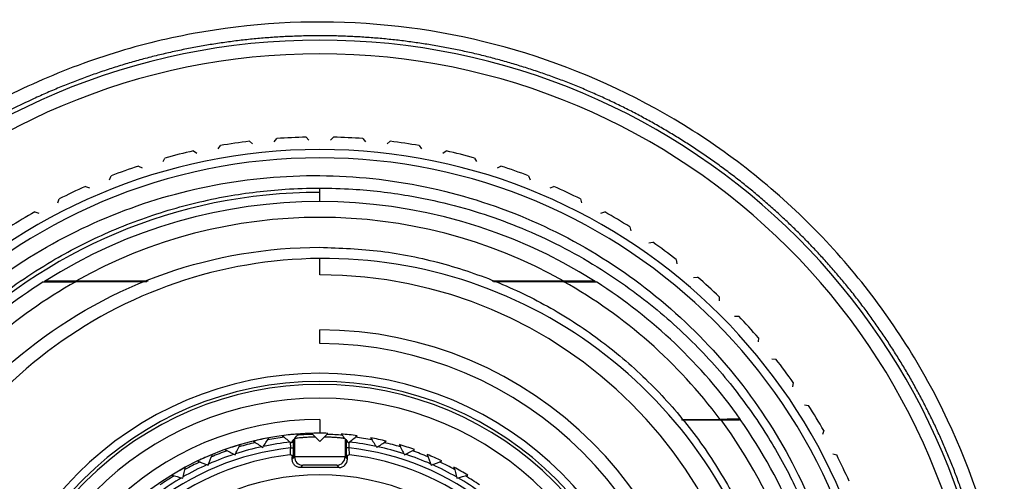
# Model space of a CAD drawing. Units: millimetres. Extents: x -90 to 90, y -65 to 65.
# Drawn here: x 24 to 60, y 8 to 25 of the extents above; entities that cross this region are included whole.
import ezdxf

# ---------------------------------------------------------------- set-up
doc = ezdxf.new("R2010")
doc.units = ezdxf.units.MM

msp = doc.modelspace()

# ---------------------------------------------------------------- linework, layer by layer
at = {"color": 7, "linetype": 'Continuous', "lineweight": 25}
for p, q in [((32.444, 20.851), (32.56, 20.757)), ((33.344, 20.834), (33.439, 20.949)), ((34.5, 21.001), (34.606, 20.896)), ((35.394, 20.896), (35.5, 21.001)), ((36.561, 20.949), (36.656, 20.834)), ((37.44, 20.757), (37.556, 20.851)), ((30.412, 20.5), (30.537, 20.418)), ((31.31, 20.572), (31.393, 20.695)), ((38.607, 20.695), (38.69, 20.572)), ((39.463, 20.418), (39.588, 20.5)), ((29.311, 20.111), (29.382, 20.242)), ((40.618, 20.242), (40.689, 20.111)), ((28.425, 19.952), (28.557, 19.882)), ((41.443, 19.882), (41.575, 19.952)), ((27.367, 19.456), (27.425, 19.594)), ((42.575, 19.594), (42.633, 19.456)), ((26.501, 19.211), (26.639, 19.155)), ((35, 18.66), (35, 19.118)), ((43.361, 19.155), (43.499, 19.211)), ((25.497, 18.615), (25.541, 18.757)), ((44.459, 18.757), (44.503, 18.615)), ((24.659, 18.286), (24.802, 18.243)), ((45.198, 18.243), (45.341, 18.286)), ((46.252, 17.74), (46.282, 17.593)), ((46.937, 17.156), (47.083, 17.184)), ((35, 16), (35, 16.594)), ((47.936, 16.551), (47.952, 16.403)), ((28.727, 15.751), (26.145, 15.751)), ((43.855, 15.751), (41.304, 15.751)), ((48.561, 15.903), (48.71, 15.917)), ((49.497, 15.204), (49.497, 15.054)), ((50.054, 14.497), (50.204, 14.497)), ((35, 13.5), (35, 14)), ((50.917, 13.71), (50.903, 13.561)), ((51.403, 12.952), (51.551, 12.936)), ((52.184, 12.083), (52.156, 11.937)), ((52.593, 11.282), (52.74, 11.252)), ((35, 10.748), (35, 10.246)), ((48.124, 10.75), (49.523, 10.75)), ((48.142, 10.73), (49.56, 10.731)), ((34.084, 10.048), (34.084, 9.384)), ((35.916, 10.048), (35.916, 9.384)), ((53.286, 10.341), (53.243, 10.198)), ((33.931, 9.92), (33.933, 9.711)), ((33.933, 9.711), (34.033, 9.711)), ((33.981, 9.922), (34.033, 9.922)), ((34.033, 9.922), (34.033, 9.711)), ((35.967, 9.711), (35.967, 9.922)), ((36.019, 9.922), (35.967, 9.922)), ((36.067, 9.711), (35.967, 9.711)), ((36.067, 9.711), (36.069, 9.92)), ((34, 9.3), (34, 9.386)), ((34.084, 9.384), (34, 9.3)), ((36, 9.3), (35.916, 9.384)), ((36, 9.3), (36, 9.386)), ((53.615, 9.503), (53.757, 9.459)), ((34.384, 9.084), (34.3, 9)), ((35.7, 9), (34.3, 9)), ((35.7, 9), (35.616, 9.084))]:
    msp.add_line(p, q, dxfattribs=at)
at = {"color": 7, "linetype": 'Continuous', "lineweight": 25, "flags": 128}
for points in [[(24.961, 15.74), (24.988, 15.751), (25.009, 15.759)], [(28.77, 15.771), (28.357, 15.77), (26.143, 15.77)], [(43.857, 15.77), (41.643, 15.77), (41.261, 15.771)], [(44.991, 15.759), (45.018, 15.749), (45.039, 15.74)], [(50.256, 10.76), (50.257, 10.75), (50.258, 10.741)], [(34.03, 9.359), (34.013, 9.374), (34, 9.386)], [(36, 9.386), (35.984, 9.371), (35.97, 9.359)]]:
    msp.add_lwpolyline(points, dxfattribs=at)
at = {"color": 7, "linetype": 'Continuous', "lineweight": 25}
for centre, radius, start, end in [((35, 0), 24.525, 0, 180), ((35, 0), 24.026, 0, 180), ((35, 0), 21.007, 96.9889, 99.8861), ((35, 0), 21.007, 91.3639, 94.2611), ((35, 0), 21.007, 85.7389, 88.6361), ((35, 0), 21.007, 80.1139, 83.0111), ((35, 0), 20.55, 0, 180), ((35, 0), 21.007, 102.6139, 105.5111), ((35, 0), 21.007, 74.4889, 77.3861), ((35, 0), 20.25, 0, 180), ((35, 0), 21.007, 108.2389, 111.1361), ((35, 0), 21.007, 68.8639, 71.7611), ((35, 0), 18.996, 90, 270), ((35, 0), 21.007, 113.8639, 116.7611), ((35, 0), 21.007, 63.2389, 66.1361), ((35, 0), 18.66, 57.6259, 122.3741), ((35, 0), 21.007, 119.4889, 122.3861), ((35, 0), 21.007, 57.6139, 60.5111), ((35, 0), 18.087, 60.6785, 119.3215), ((35, 0), 21.007, 51.9889, 54.8861), ((35, 0), 18.669, 122.5288, 144.8042), ((35, 0), 18.069, 119.3443, 143.4919), ((35, 0), 16, 270, 90), ((35, 0), 18.069, 36.5081, 60.6557), ((35, 0), 18.669, 35.1958, 57.4712), ((35, 0), 21.007, 46.3639, 49.2611), ((35, 0), 21.007, 40.7389, 43.6361), ((35, 0), 14, 270, 90), ((35, 0), 13.5, 270, 90), ((35, 0), 21.007, 35.1139, 38.0111), ((35, 0), 12.423, 0, 180), ((35, 0), 12.131, 0, 180), ((35, 0), 12.017, 0, 180), ((35, 0), 11.517, 0, 180), ((35, 0), 21.007, 29.4889, 32.3861), ((35, 0), 10.748, 90, 270), ((35, 0), 18.087, 20.4899, 36.3917), ((35, 0), 18.66, 22.3474, 35.145), ((35, 0), 10.248, 90, 270), ((35, 0), 10.246, 100.3697, 103.6303), ((35, 0), 10.179, 97.2742, 100.7258), ((35, 0), 10.246, 94.3697, 97.6303), ((35, 0), 10.246, 88.3697, 91.6303), ((35, 0), 10.246, 82.3697, 85.6303), ((35, 0), 10.179, 79.2742, 82.7258), ((35, 0), 10.246, 76.3697, 79.6303), ((35, 0), 9.77, 96.269, 128.731), ((35, 0), 10.246, 106.3697, 109.6303), ((35, 0), 9.979, 102.1656, 107.8344), ((35, 0), 10.179, 103.2742, 106.7258), ((35, 0), 9.979, 96.1497, 101.8344), ((35, 0), 9.77, 51.269, 83.731), ((35, 0), 9.979, 78.1656, 83.8504), ((35, 0), 9.979, 72.1656, 77.8344), ((35, 0), 10.179, 73.2742, 76.7258), ((35, 0), 10.246, 70.3697, 73.6303), ((35, 0), 9.52, 96.5218, 128.4782), ((35, 0), 10.246, 112.3697, 115.6303), ((35, 0), 9.979, 108.1656, 113.8344), ((35, 0), 10.179, 109.2742, 112.7258), ((33.93, 9.359), 0.1, 49.3971, 96.5263), ((34.384, 9.384), 0.3, 180.0051, 269.9949), ((35.616, 9.384), 0.3, 270.0051, 359.9949), ((36.07, 9.359), 0.1, 83.4737, 131.7387), ((35, 0), 9.52, 51.5218, 83.4782), ((35, 0), 9.979, 66.1656, 71.8344), ((35, 0), 10.179, 67.2742, 70.7258), ((35, 0), 10.246, 64.3697, 67.6303), ((35, 0), 21.007, 23.8639, 26.7611), ((35, 0), 10.246, 118.3697, 121.6303), ((35, 0), 9.979, 114.1656, 119.8344), ((35, 0), 10.179, 115.2742, 118.7258), ((35, 0), 9.979, 60.1656, 65.8344), ((35, 0), 10.179, 61.2742, 64.7258), ((35, 0), 10.246, 58.3697, 61.6303), ((35, 0), 8.734, 0, 180), ((35, 0), 9.979, 120.1656, 125.8344), ((35, 0), 10.179, 121.2742, 124.7258), ((35, 0), 9.979, 54.1656, 59.8344), ((35, 0), 10.179, 55.2742, 58.7258)]:
    msp.add_arc(centre, radius, start, end, dxfattribs=at)
at = {"color": 8, "linetype": 'Continuous', "lineweight": 25}
for centre, start, end in [((33.93, 9.359), 359.9955, 49.3963), ((36.07, 9.359), 131.7395, 180.0045)]:
    msp.add_arc(centre, 0.1, start, end, dxfattribs=at)
at = {"color": 7, "linetype": 'Continuous', "lineweight": 25}
for points, knots in [([(60.182, 0), (60.182, 1.079), (60.113, 2.142), (59.845, 4.237), (59.646, 5.27), (58.86, 8.321), (58.08, 10.287), (56.057, 13.97), (54.813, 15.684), (51.938, 18.753), (50.308, 20.106), (46.763, 22.366), (44.849, 23.272), (40.856, 24.583), (38.777, 24.987), (34.583, 25.268), (32.466, 25.143), (29.371, 24.571), (28.352, 24.316), (26.348, 23.676), (25.36, 23.289), (23.455, 22.406), (22.541, 21.911), (20.841, 20.853), (20.051, 20.289), (17.881, 18.567), (16.709, 17.381), (14.749, 15.052), (13.959, 13.903), (12.652, 11.687), (12.136, 10.621), (11.302, 8.6), (10.984, 7.645), (10.484, 5.85), (10.303, 5.01), (10.035, 3.43), (9.947, 2.691), (9.837, 1.293), (9.813, 0.628), (9.813, 0)], [0, 0, 0, 0, 0.03125, 0.03125, 0.0625, 0.0625, 0.125, 0.125, 0.1875, 0.1875, 0.25, 0.25, 0.3125, 0.3125, 0.375, 0.375, 0.4375, 0.4375, 0.46875, 0.46875, 0.5, 0.5, 0.53125, 0.53125, 0.5625, 0.5625, 0.625, 0.625, 0.6875, 0.6875, 0.75, 0.75, 0.8125, 0.8125, 0.875, 0.875, 0.9375, 0.9375, 1, 1, 1, 1]), ([(59.68, 0), (59.679, 0.163), (59.677, 0.49), (59.662, 0.98), (59.638, 1.47), (59.603, 1.96), (59.559, 2.45), (59.506, 2.939), (59.442, 3.428), (59.369, 3.916), (59.285, 4.403), (59.192, 4.889), (59.089, 5.373), (58.977, 5.855), (58.854, 6.336), (58.722, 6.815), (58.58, 7.291), (58.428, 7.766), (58.266, 8.237), (58.095, 8.706), (57.914, 9.171), (57.724, 9.633), (57.524, 10.092), (57.314, 10.547), (57.096, 10.999), (56.867, 11.446), (56.63, 11.889), (56.383, 12.327), (56.127, 12.761), (55.862, 13.19), (55.587, 13.614), (55.304, 14.033), (55.012, 14.446), (54.712, 14.854), (54.403, 15.256), (54.085, 15.652), (53.759, 16.041), (53.424, 16.424), (53.081, 16.801), (52.73, 17.171), (52.372, 17.534), (52.005, 17.89), (51.631, 18.238), (51.249, 18.579), (50.86, 18.913), (50.463, 19.238), (50.06, 19.556), (49.649, 19.865), (49.232, 20.166), (48.808, 20.459), (48.377, 20.743), (47.941, 21.019), (47.498, 21.285), (47.049, 21.542), (46.594, 21.79), (46.134, 22.029), (45.668, 22.259), (45.197, 22.478), (44.721, 22.688), (44.241, 22.888), (43.755, 23.078), (43.266, 23.258), (42.772, 23.428), (42.274, 23.587), (41.772, 23.736), (41.267, 23.875), (40.758, 24.003), (40.246, 24.12), (39.731, 24.226), (39.214, 24.322), (38.694, 24.406), (38.172, 24.479), (37.648, 24.542), (37.122, 24.593), (36.595, 24.633), (36.066, 24.661), (35.537, 24.679), (35.006, 24.685), (34.475, 24.679), (33.944, 24.662), (33.412, 24.634), (32.881, 24.594), (32.35, 24.542), (31.82, 24.479), (31.291, 24.405), (30.763, 24.319), (30.237, 24.222), (29.712, 24.112), (29.189, 23.992), (28.669, 23.86), (28.151, 23.717), (27.635, 23.562), (27.123, 23.395), (26.614, 23.218), (26.108, 23.029), (25.606, 22.829), (25.108, 22.618), (24.248, 22.231), (23.06, 21.628), (21.595, 20.751), (20.227, 19.8), (18.958, 18.785), (17.787, 17.718), (16.716, 16.609), (15.741, 15.467), (14.861, 14.302), (14.073, 13.121), (13.375, 11.934), (12.761, 10.746), (12.229, 9.565), (11.773, 8.397), (11.39, 7.246), (11.073, 6.117), (10.819, 5.016), (10.621, 3.944), (10.476, 2.906), (10.379, 1.903), (10.322, 0.939), (10.315, 0.308), (10.312, 0)], [0, 0, 0, 0, 0.006314, 0.012635, 0.018963, 0.025299, 0.031641, 0.03799, 0.044346, 0.050709, 0.05708, 0.063457, 0.069841, 0.076233, 0.082631, 0.089036, 0.095449, 0.101868, 0.108294, 0.114728, 0.121168, 0.127616, 0.13407, 0.140532, 0.147, 0.153476, 0.159959, 0.166448, 0.172945, 0.179448, 0.185959, 0.192477, 0.199002, 0.205533, 0.212072, 0.218618, 0.225171, 0.23173, 0.238297, 0.244871, 0.251452, 0.25804, 0.264635, 0.271237, 0.277846, 0.284462, 0.291085, 0.297715, 0.304353, 0.310997, 0.317648, 0.324306, 0.330971, 0.337644, 0.344323, 0.351009, 0.357703, 0.364403, 0.371111, 0.377825, 0.384547, 0.391275, 0.398011, 0.404753, 0.411503, 0.41826, 0.425024, 0.431794, 0.438572, 0.445357, 0.452149, 0.458948, 0.465754, 0.472567, 0.479387, 0.486214, 0.493048, 0.499889, 0.506737, 0.513592, 0.520454, 0.527324, 0.5342, 0.541083, 0.547974, 0.554871, 0.561776, 0.568687, 0.575606, 0.582532, 0.589464, 0.596404, 0.603351, 0.610304, 0.617265, 0.624233, 0.631208, 0.63819, 0.66072, 0.68272, 0.704191, 0.725131, 0.745541, 0.765422, 0.784772, 0.803592, 0.821882, 0.839642, 0.856871, 0.873571, 0.88974, 0.905379, 0.920487, 0.935065, 0.949113, 0.96263, 0.975617, 0.988074, 1, 1, 1, 1]), ([(15.157, 0), (15.167, 1.299), (15.305, 2.595), (15.83, 5.135), (16.218, 6.378), (17.227, 8.763), (17.849, 9.905), (19.302, 12.044), (20.133, 13.041), (21.973, 14.853), (22.981, 15.667), (25.136, 17.083), (26.282, 17.684), (28.668, 18.651), (29.907, 19.016), (32.432, 19.498), (33.717, 19.615), (36.283, 19.595), (37.564, 19.459), (40.074, 18.94), (41.302, 18.556), (43.658, 17.559), (44.786, 16.945), (46.899, 15.509), (47.884, 14.688), (49.674, 12.87), (50.478, 11.874), (51.877, 9.745), (52.471, 8.613), (53.425, 6.256), (53.786, 5.031), (54.262, 2.537), (54.377, 1.268), (54.367, 0)], [0, 0, 0, 0, 0.0625, 0.0625, 0.125, 0.125, 0.1875, 0.1875, 0.25, 0.25, 0.3125, 0.3125, 0.375, 0.375, 0.4375, 0.4375, 0.5, 0.5, 0.5625, 0.5625, 0.625, 0.625, 0.6875, 0.6875, 0.75, 0.75, 0.8125, 0.8125, 0.875, 0.875, 0.9375, 0.9375, 1, 1, 1, 1]), ([(19.174, -10.781), (19.092, -10.659), (18.915, -10.396), (18.646, -9.967), (18.356, -9.474), (18.049, -8.915), (17.733, -8.288), (17.414, -7.591), (17.1, -6.82), (16.798, -5.975), (16.519, -5.054), (16.273, -4.057), (16.07, -2.983), (15.925, -1.835), (15.847, -0.615), (15.849, 0.673), (15.943, 2.022), (16.143, 3.426), (16.461, 4.875), (16.849, 6.147), (17.295, 7.327), (17.788, 8.429), (18.341, 9.465), (19.032, 10.597), (20.06, 12.048), (21.454, 13.598), (23.26, 15.186), (25.09, 16.446), (27.224, 17.547), (29.363, 18.351), (31.565, 18.885), (33.859, 19.161), (36.06, 19.163), (38.545, 18.875), (40.656, 18.344), (43.01, 17.445), (44.768, 16.523), (46.695, 15.206), (48.296, 13.855), (49.886, 12.122), (51.152, 10.357), (52.131, 8.623), (52.862, 6.968), (53.386, 5.425), (53.741, 4.021), (53.962, 2.772), (54.084, 1.692), (54.141, 0.787), (54.147, 0.242), (54.149, 0)], [0, 0, 0, 0, 0.006172, 0.013253, 0.021243, 0.030142, 0.039949, 0.050666, 0.062291, 0.074823, 0.08826, 0.102604, 0.117853, 0.13401, 0.151078, 0.169057, 0.187946, 0.207742, 0.228441, 0.250042, 0.263386, 0.281303, 0.300602, 0.312563, 0.33686, 0.37505, 0.3996, 0.437541, 0.467833, 0.500033, 0.533084, 0.562529, 0.596711, 0.62502, 0.66722, 0.687503, 0.73058, 0.74998, 0.785288, 0.818069, 0.848339, 0.876105, 0.901358, 0.924092, 0.944304, 0.961999, 0.97718, 0.989848, 1, 1, 1, 1]), ([(27.496, -15.254), (25.79, -14.415), (24.226, -13.287), (21.557, -10.578), (20.452, -8.998), (18.823, -5.561), (18.3, -3.706), (17.894, 0.076), (18.011, 2), (18.873, 5.704), (19.617, 7.483), (21.651, 10.697), (22.939, 12.131), (25.918, 14.496), (27.607, 15.426), (31.197, 16.678), (33.099, 17), (35, 17)], [0, 0, 0, 0, 0.125, 0.125, 0.25, 0.25, 0.375, 0.375, 0.5, 0.5, 0.625, 0.625, 0.75, 0.75, 0.875, 0.875, 1, 1, 1, 1]), ([(35, 17), (35.742, 16.972), (37.225, 16.916), (39.413, 16.464), (41.524, 15.752), (43.524, 14.764), (45.379, 13.526), (47.055, 12.055), (48.526, 10.379), (49.765, 8.524), (50.751, 6.524), (51.468, 4.413), (51.903, 2.225), (52.049, 0), (51.903, -2.225), (51.468, -4.412), (50.751, -6.524), (49.764, -8.523), (48.528, -10.382), (47.047, -12.043), (45.833, -13.177), (45.072, -13.674), (44.931, -13.766)], [0, 0, 0, 0, 0.0520135, 0.1040269, 0.1560404, 0.2080538, 0.2600673, 0.3120807, 0.3640942, 0.4161076, 0.4681211, 0.5201345, 0.572148, 0.6241614, 0.6761749, 0.7281883, 0.7802018, 0.8322153, 0.8842287, 0.9362422, 0.9882556, 1, 1, 1, 1]), ([(35, 16.594), (33.224, 16.578), (31.454, 16.274), (28.104, 15.126), (26.525, 14.281), (23.717, 12.141), (22.488, 10.846), (20.505, 7.937), (19.75, 6.325), (18.789, 2.949), (18.583, 1.186), (18.735, -2.31), (19.094, -4.043), (20.339, -7.303), (21.224, -8.829), (23.427, -11.522), (24.745, -12.687), (26.21, -13.614)], [0, 0, 0, 0, 0.125, 0.125, 0.25, 0.25, 0.375, 0.375, 0.5, 0.5, 0.625, 0.625, 0.75, 0.75, 0.875, 0.875, 1, 1, 1, 1]), ([(42.504, -15.254), (44.203, -14.4), (45.754, -13.259), (48.391, -10.535), (49.477, -8.952), (51.065, -5.521), (51.567, -3.674), (51.936, 0.077), (51.802, 1.98), (50.918, 5.632), (50.167, 7.38), (48.135, 10.528), (46.855, 11.927), (43.909, 14.223), (42.244, 15.119), (38.717, 16.313), (36.856, 16.611), (35, 16.594)], [0, 0, 0, 0, 0.125, 0.125, 0.25, 0.25, 0.375, 0.375, 0.5, 0.5, 0.625, 0.625, 0.75, 0.75, 0.875, 0.875, 1, 1, 1, 1]), ([(24.961, 15.74), (24.963, 15.741), (24.966, 15.741), (24.979, 15.742), (25, 15.743), (25.029, 15.744), (25.083, 15.745), (25.18, 15.746), (25.384, 15.749), (25.636, 15.75), (25.913, 15.751), (26.067, 15.751), (26.145, 15.751)], [0, 0, 0, 0, 0.034911, 0.070197, 0.10661, 0.144836, 0.185469, 0.291614, 0.412582, 0.678674, 0.835758, 1, 1, 1, 1]), ([(26.143, 15.77), (26.092, 15.77), (25.993, 15.77), (25.846, 15.769), (25.631, 15.769), (25.414, 15.767), (25.218, 15.765), (25.117, 15.764), (25.054, 15.762), (25.018, 15.761), (25.012, 15.76), (25.009, 15.759)], [0, 0, 0, 0, 0.109877, 0.216298, 0.319733, 0.585748, 0.706588, 0.813527, 0.879977, 0.941108, 1, 1, 1, 1]), ([(43.855, 15.751), (43.908, 15.751), (44.011, 15.751), (44.164, 15.75), (44.389, 15.75), (44.616, 15.749), (44.82, 15.746), (44.926, 15.745), (44.991, 15.743), (45.029, 15.742), (45.036, 15.741), (45.039, 15.74)], [0, 0, 0, 0, 0.110259, 0.217281, 0.321565, 0.588137, 0.708313, 0.814436, 0.880749, 0.941541, 1, 1, 1, 1]), ([(44.991, 15.759), (44.99, 15.76), (44.987, 15.76), (44.974, 15.761), (44.954, 15.762), (44.926, 15.763), (44.875, 15.764), (44.783, 15.765), (44.587, 15.767), (44.346, 15.769), (44.08, 15.77), (43.933, 15.77), (43.857, 15.77)], [0, 0, 0, 0, 0.035231, 0.070844, 0.107569, 0.14607, 0.186928, 0.293041, 0.41382, 0.680259, 0.836297, 1, 1, 1, 1]), ([(50.256, 10.76), (50.255, 10.76), (50.253, 10.759), (50.236, 10.758), (50.204, 10.756), (50.148, 10.755), (50.061, 10.753), (49.952, 10.752), (49.823, 10.751), (49.678, 10.75), (49.575, 10.75), (49.523, 10.75)], [0, 0, 0, 0, 0.0698, 0.13936, 0.210221, 0.326069, 0.444524, 0.572031, 0.706752, 0.851525, 1, 1, 1, 1]), ([(49.56, 10.731), (49.593, 10.731), (49.659, 10.731), (49.757, 10.731), (49.862, 10.732), (49.971, 10.733), (50.074, 10.734), (50.156, 10.736), (50.214, 10.738), (50.252, 10.74), (50.256, 10.741), (50.258, 10.741)], [0, 0, 0, 0, 0.09957, 0.196998, 0.29356, 0.427248, 0.554993, 0.672796, 0.789085, 0.894875, 1, 1, 1, 1]), ([(34.843, 10.107), (34.816, 10.106), (34.759, 10.105), (34.673, 10.101), (34.584, 10.097), (34.479, 10.091), (34.365, 10.083), (34.255, 10.073), (34.17, 10.063), (34.111, 10.057), (34.095, 10.054), (34.088, 10.053)], [0, 0, 0, 0, 0.070333, 0.145961, 0.226889, 0.313121, 0.450942, 0.588796, 0.730382, 0.867439, 1, 1, 1, 1]), ([(34.745, 10.205), (34.623, 10.202), (34.513, 10.196), (34.322, 10.185), (34.246, 10.179), (34.185, 10.174)], [0, 0, 0, 0, 0.5, 0.5, 1, 1, 1, 1]), ([(35.912, 10.053), (35.909, 10.054), (35.901, 10.055), (35.879, 10.058), (35.846, 10.062), (35.801, 10.067), (35.727, 10.075), (35.614, 10.085), (35.46, 10.095), (35.305, 10.103), (35.203, 10.105), (35.157, 10.107)], [0, 0, 0, 0, 0.073467, 0.150968, 0.232511, 0.3181, 0.407708, 0.57695, 0.738861, 0.879879, 1, 1, 1, 1]), ([(35.815, 10.174), (35.732, 10.181), (35.639, 10.188), (35.454, 10.198), (35.36, 10.202), (35.255, 10.205)], [0, 0, 0, 0, 0.5, 0.5, 1, 1, 1, 1]), ([(33.933, 9.711), (33.93, 9.645), (33.927, 9.579), (33.922, 9.485), (33.92, 9.458), (33.919, 9.458)], [0, 0, 0, 0, 0.5, 0.5, 1, 1, 1, 1]), ([(34.033, 9.711), (34.033, 9.659), (34.033, 9.556), (34.032, 9.44), (34.032, 9.401), (34.031, 9.384)], [0, 0, 0, 0, 0.3780415, 0.7324567, 1, 1, 1, 1]), ([(34.033, 9.986), (34.033, 9.977), (34.033, 9.967), (34.033, 9.948), (34.033, 9.937), (34.033, 9.922)], [0, 0, 0, 0, 0.5, 0.5, 1, 1, 1, 1]), ([(35.97, 9.359), (35.969, 9.358), (35.968, 9.399), (35.967, 9.523), (35.967, 9.606), (35.967, 9.711)], [0, 0, 0, 0, 0.5, 0.5, 1, 1, 1, 1]), ([(36.081, 9.458), (36.08, 9.458), (36.078, 9.485), (36.073, 9.579), (36.07, 9.645), (36.067, 9.711)], [0, 0, 0, 0, 0.5, 0.5, 1, 1, 1, 1]), ([(34.3, 9), (34.28, 9.001), (34.241, 9.003), (34.184, 9.02), (34.132, 9.048), (34.072, 9.099), (34.012, 9.181), (34.004, 9.26), (34, 9.3)], [0, 0, 0, 0, 0.127472, 0.250105, 0.372977, 0.501137, 0.750096, 1, 1, 1, 1]), ([(34.032, 9.462), (34.031, 9.453), (34.03, 9.436), (34.026, 9.424), (34.021, 9.426), (34.021, 9.426)], [0, 0, 0, 0, 0.511455, 0.991013, 1, 1, 1, 1]), ([(35.916, 9.384), (35.915, 9.384), (35.912, 9.384), (35.895, 9.385), (35.87, 9.385), (35.835, 9.386), (35.794, 9.386), (35.746, 9.387), (35.692, 9.387), (35.634, 9.388), (35.572, 9.388), (35.507, 9.388), (35.441, 9.388), (35.373, 9.389), (35.305, 9.389), (35.237, 9.389), (35.17, 9.389), (35.104, 9.389), (35.039, 9.389), (34.977, 9.389), (34.893, 9.389), (34.785, 9.389), (34.651, 9.389), (34.516, 9.388), (34.385, 9.388), (34.265, 9.387), (34.168, 9.386), (34.099, 9.385), (34.089, 9.384), (34.084, 9.384)], [0, 0, 0, 0, 0.03466, 0.068621, 0.101823, 0.134247, 0.165905, 0.196808, 0.22696, 0.256357, 0.284996, 0.312877, 0.340002, 0.366369, 0.39198, 0.416834, 0.440931, 0.464271, 0.486854, 0.50868, 0.529748, 0.574574, 0.623402, 0.676228, 0.733037, 0.793816, 0.85855, 0.927269, 1, 1, 1, 1]), ([(35.7, 9), (35.779, 9), (35.857, 9.032), (35.968, 9.143), (36, 9.221), (36, 9.3)], [0, 0, 0, 0, 0.5, 0.5, 1, 1, 1, 1]), ([(35.616, 9.084), (35.616, 9.084), (35.596, 9.085), (35.526, 9.087), (35.475, 9.087), (35.286, 9.089), (35.112, 9.089), (34.859, 9.089), (34.776, 9.089), (34.628, 9.088), (34.566, 9.088), (34.475, 9.087), (34.445, 9.086), (34.399, 9.085), (34.384, 9.084), (34.384, 9.084)], [0, 0, 0, 0, 0.125, 0.125, 0.25, 0.25, 0.5, 0.5, 0.625, 0.625, 0.75, 0.75, 0.875, 0.875, 1, 1, 1, 1])]:
    msp.add_open_spline(points, degree=3, knots=knots, dxfattribs=at)
for points in [[(32.931, 9.733), (33.005, 9.846), (33.08, 9.961), (33.156, 10.078)], [(33.64, 10.155), (33.748, 10.067), (33.855, 9.981), (33.96, 9.895)], [(33.96, 9.895), (34.045, 10.001), (34.132, 10.108), (34.219, 10.216)], [(34.709, 10.241), (34.807, 10.143), (34.904, 10.046), (35, 9.95)], [(35, 9.95), (35.096, 10.046), (35.193, 10.143), (35.291, 10.241)], [(35.781, 10.216), (35.868, 10.108), (35.955, 10.001), (36.04, 9.895)], [(36.04, 9.895), (36.145, 9.981), (36.252, 10.067), (36.36, 10.155)], [(36.844, 10.078), (36.92, 9.961), (36.995, 9.846), (37.069, 9.733)], [(31.558, 9.65), (31.682, 9.587), (31.805, 9.525), (31.925, 9.463)], [(31.925, 9.463), (31.987, 9.584), (32.049, 9.706), (32.112, 9.83)], [(32.586, 9.957), (32.702, 9.881), (32.818, 9.806), (32.931, 9.733)], [(35.967, 9.922), (35.967, 9.943), (35.967, 9.964), (35.967, 9.986)], [(37.069, 9.733), (37.182, 9.806), (37.298, 9.881), (37.414, 9.957)], [(37.888, 9.83), (37.951, 9.706), (38.013, 9.584), (38.075, 9.463)], [(38.075, 9.463), (38.195, 9.525), (38.318, 9.587), (38.442, 9.65)], [(30.953, 9.09), (31.002, 9.216), (31.051, 9.345), (31.101, 9.475)], [(38.899, 9.475), (38.949, 9.345), (38.998, 9.216), (39.047, 9.09)], [(30.025, 8.617), (30.06, 8.748), (30.096, 8.881), (30.132, 9.015)], [(30.568, 9.238), (30.698, 9.188), (30.826, 9.138), (30.953, 9.09)], [(39.047, 9.09), (39.173, 9.138), (39.302, 9.188), (39.432, 9.238)], [(39.868, 9.015), (39.904, 8.881), (39.94, 8.748), (39.975, 8.617)], [(29.627, 8.724), (29.761, 8.688), (29.894, 8.652), (30.025, 8.617)], [(39.975, 8.617), (40.106, 8.652), (40.239, 8.688), (40.373, 8.724)]]:
    msp.add_open_spline(points, degree=3, dxfattribs=at)
at = {"color": 8, "linetype": 'Continuous', "lineweight": 25}
msp.add_open_spline([(34.031, 9.384), (34.031, 9.383), (34.031, 9.36), (34.03, 9.36), (34.03, 9.359)], degree=3, knots=[0, 0, 0, 0, 0.038167, 1, 1, 1, 1], dxfattribs=at)

doc.saveas('drawing.dxf')
